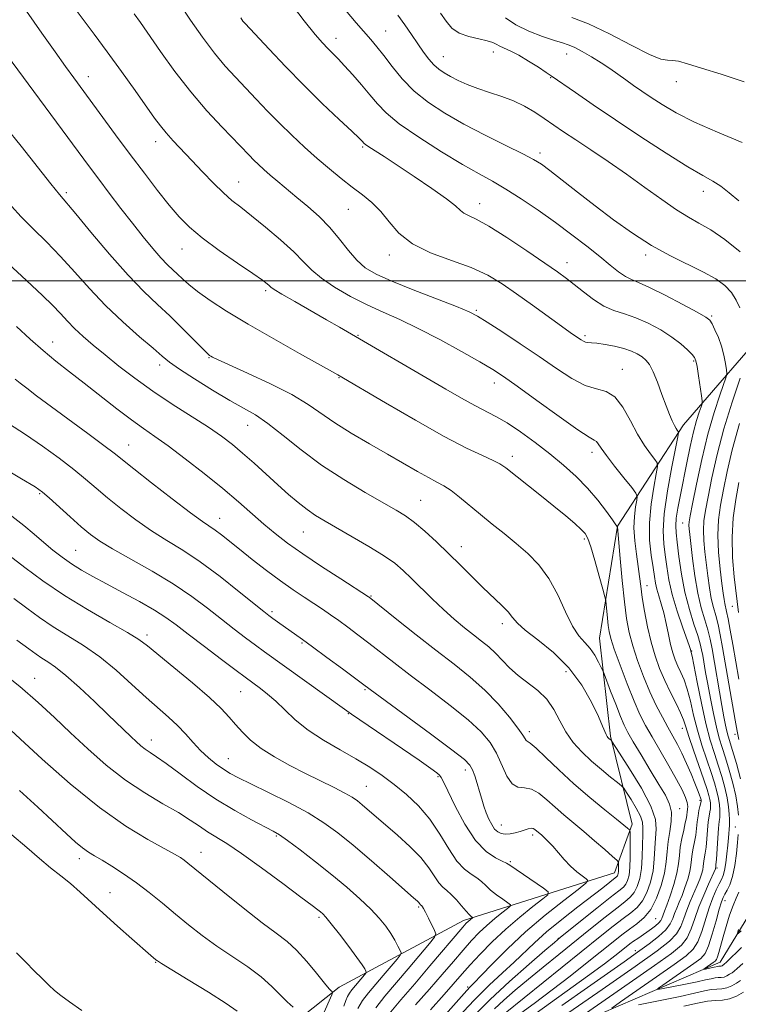
# Model space of a CAD drawing. Extents: x 2119800 to 2122700, y 329800 to 332700.
# Drawn here: x 2120060 to 2120233, y 330826 to 331063 of the extents above; entities that cross this region are included whole.
import ezdxf

# ---------------------------------------------------------------- set-up
doc = ezdxf.new("R2010")
doc.units = 0
doc.header["$MEASUREMENT"] = 0
for name, color, linetype, lineweight in [('DTM HARD BREAKLINE', 7, 'Continuous', 0), ('DTM SPOT ELEVATION', 2, 'Continuous', 13), ('GRID LINE', 7, 'Continuous', 0), ('INDEX CONTOUR', 41, 'Continuous', 13), ('INTERMEDIATE CONTOUR', 44, 'Continuous', 0)]:
    doc.layers.add(name, color=color, linetype=linetype, lineweight=lineweight)

msp = doc.modelspace()

# ---------------------------------------------------------------- linework, layer by layer
at = {"layer": 'DTM HARD BREAKLINE'}
for points in [[(2120350.6, 331136.05, 974.47), (2120322.47, 331089.83, 984.39), (2120297.08, 331035.65, 992.21), (2120271.09, 331011.87, 997.23), (2120242.44, 330990.97, 1002.05), (2120220.18, 330965.27, 1009.54), (2120204.29, 330940.84, 1015.98), (2120199.95, 330913.93, 1019.06), (2120202.57, 330890.29, 1021.81), (2120207.82, 330869.08, 1025.62), (2120203.56, 330857.36, 1028.7), (2120167.18, 330845.87, 1036.48), (2120137.2, 330829.84, 1043.56), (2120118.39, 330814.88, 1049.19), (2120114.32, 330801.38, 1050.61), (2120116.65, 330776.74, 1052.96), (2120111.66, 330752.64, 1057.33), (2120093.72, 330727.53, 1062.52), (2120065.67, 330696.23, 1069.2), (2120027.71, 330657.23, 1075.8), (2120007.9, 330616.5, 1083.33)], [(2120000, 330574.293, 1073.889), (2120019.57, 330591.5, 1069.28), (2120048.46, 330624.78, 1059.93), (2120077.2, 330654.53, 1051.18), (2120102.28, 330674.56, 1046.72), (2120126.21, 330697.66, 1041.62), (2120137.92, 330718.72, 1037.45), (2120145.85, 330740.42, 1033.11), (2120145.73, 330769.78, 1028.17), (2120155.2, 330798.26, 1021.33), (2120175.76, 330812.89, 1014.52), (2120229.04, 330835.86, 1005.29), (2120237.96, 330850.44, 1002.42), (2120242.48, 330875.32, 999.54), (2120241.93, 330906.72, 995.08), (2120246.32, 330934.89, 990.63), (2120264.43, 330957.97, 985.77), (2120280.26, 330967.98, 981.07), (2120312.36, 330973.56, 977.02), (2120314.15, 330980.32, 976.21), (2120316.67, 330999.46, 975.64), (2120336.95, 331026.5, 972.49), (2120358.65, 331050.71, 967.5), (2120356.38, 331070.28, 968.44)]]:
    msp.add_polyline3d(points, dxfattribs=at)
at = {"layer": 'DTM SPOT ELEVATION'}
for p in [(2120148.41, 331060.15, 1003.09), (2120136.42, 331058.39, 1005.39), (2120174.38, 331055.13, 1000.59), (2120192, 331054.65, 998.69), (2120162.32, 331054.01, 1001.19), (2120076.76, 331049.15, 1015.39), (2120188.2, 331048.93, 1000.09), (2120218.44, 331047.96, 996.59), (2120092.96, 331033.53, 1014.59), (2120142.89, 331032.21, 1008.19), (2120185.58, 331030.75, 1003.59), (2120113, 331023.8, 1013.19), (2120224.94, 331021.51, 1000.59), (2120071.46, 331021.19, 1019.69), (2120139.45, 331017.16, 1010.89), (2120171.04, 331018.56, 1007.39), (2120099.37, 331007.68, 1016.79), (2120149.32, 331006.16, 1010.49), (2120211.05, 331006.19, 1004.39), (2120192.11, 331004.32, 1007.39), (2120119.51, 330997.64, 1016.29), (2120170.26, 330992.89, 1011.79), (2120226.99, 330991.51, 1005.79), (2120141.77, 330986.82, 1015.89), (2120196.45, 330986.79, 1009.69), (2120068.2, 330985.26, 1025.29), (2120105.86, 330981.47, 1020.09), (2120093.97, 330979.68, 1022.49), (2120222.61, 330980.66, 1008.19), (2120137.18, 330976.64, 1018.09), (2120205.46, 330978.64, 1011.29), (2120174.59, 330975.37, 1014.59), (2120115.2, 330965.2, 1022.79), (2120086.52, 330960.4, 1027.19), (2120178.96, 330957.72, 1017.49), (2120198.11, 330958.64, 1014.49), (2120065.02, 330948.72, 1032.19), (2120156.84, 330947.09, 1021.09), (2120108.44, 330942.79, 1027.29), (2120219.94, 330941.63, 1006.89), (2120128.59, 330939.51, 1024.89), (2120196.28, 330937.78, 1018.29), (2120073.72, 330935.02, 1033.09), (2120166.64, 330935.97, 1021.39), (2120211.36, 330926.52, 1013.29), (2120144.86, 330924.05, 1025.89), (2120121.01, 330920.25, 1029.69), (2120231.91, 330921.54, 1000.89), (2120176.56, 330917.37, 1022.49), (2120090.93, 330914.66, 1035.59), (2120128.25, 330912.72, 1030.19), (2120222.18, 330910.85, 1009.89), (2120191.83, 330905.81, 1022.89), (2120063.83, 330904.22, 1041.29), (2120113.45, 330901.03, 1034.89), (2120143.41, 330901.46, 1030.19), (2120139.42, 330895.72, 1032.09), (2120183, 330891.4, 1025.59), (2120219.86, 330892.21, 1014.69), (2120091.95, 330889.41, 1039.39), (2120232.55, 330890.75, 1004.49), (2120110.53, 330884.89, 1037.19), (2120167.62, 330882.14, 1030.49), (2120161.04, 330880.55, 1032.19), (2120143.76, 330878.18, 1035.09), (2120224.15, 330874.85, 1016.29), (2120219.26, 330872.82, 1019.39), (2120176.25, 330868.92, 1029.29), (2120232.64, 330868.4, 1008.89), (2120122.06, 330866.23, 1040.19), (2120183.8, 330866.46, 1030.39), (2120074.59, 330860.8, 1046.49), (2120103.96, 330862.35, 1043.29), (2120178.45, 330860.06, 1031.79), (2120228.24, 330858.5, 1011.79), (2120082, 330852.6, 1047.09), (2120230.2, 330850.69, 1007.29), (2120156.4, 330849.18, 1038.19), (2120132.36, 330846.64, 1042.29), (2120213.51, 330846.36, 1019.09), (2120189.98, 330841.56, 1026.09), (2120208.55, 330838.66, 1016.59), (2120093, 330835.81, 1048.09), (2120168.18, 330829.9, 1030.29)]:
    msp.add_point(p, dxfattribs=at)
at = {"layer": 'GRID LINE', "flags": 128}
msp.add_lwpolyline([(2122500, 331000), (2120000, 331000)], dxfattribs=at)
at = {"layer": 'INDEX CONTOUR', "flags": 128}
for points, elevation in [([(2120202.895, 330824.799), (2120204.959, 330826.287), (2120213.637, 330832.293), (2120217.932, 330835.282), (2120220.815, 330837.364), (2120222.535, 330838.96), (2120223.637, 330840.751), (2120224.585, 330843.22), (2120226.371, 330848.937), (2120227.243, 330851.344), (2120228.058, 330853.262), (2120228.757, 330854.705), (2120229.3, 330855.749), (2120229.717, 330856.713), (2120230.06, 330857.974), (2120230.369, 330859.79), (2120230.639, 330861.93), (2120230.858, 330864.045), (2120231.016, 330865.838), (2120231.263, 330868.88), (2120231.295, 330869.432), (2120231.287, 330870.227), (2120231.219, 330871.525), (2120231.039, 330873.302), (2120230.689, 330875.466), (2120230.126, 330877.923), (2120229.391, 330880.571), (2120228.54, 330883.311), (2120227.62, 330886.125), (2120226.638, 330889.327), (2120225.589, 330893.317), (2120224.495, 330898.245), (2120223.482, 330903.273), (2120222.254, 330909.581), (2120222.065, 330910.465), (2120221.855, 330911.138), (2120221.614, 330911.862), (2120219.938, 330916.602), (2120218.651, 330920.433), (2120217.475, 330924.407), (2120216.661, 330927.981), (2120216.135, 330931.13), (2120215.747, 330933.951), (2120215.403, 330936.638), (2120215.258, 330939.734), (2120215.526, 330943.875), (2120216.323, 330949.357), (2120217.373, 330955.135), (2120218.819, 330962.437), (2120218.972, 330963.444), (2120218.892, 330963.713), (2120218.689, 330963.976), (2120218.384, 330964.433), (2120217.979, 330965.154), (2120217.468, 330966.219), (2120216.818, 330967.749), (2120215.995, 330969.879), (2120214.989, 330972.621), (2120213.903, 330975.535), (2120212.868, 330978.061), (2120211.97, 330979.786), (2120211.121, 330980.878), (2120210.19, 330981.651), (2120209.054, 330982.363), (2120207.616, 330983.045), (2120205.788, 330983.672), (2120203.564, 330984.219), (2120201.268, 330984.651), (2120199.308, 330984.934), (2120197.98, 330985.058), (2120197.152, 330985.107), (2120196.582, 330985.193), (2120196.062, 330985.406), (2120195.516, 330985.737), (2120194.123, 330986.685), (2120192.865, 330987.559), (2120190.759, 330989.062), (2120183.8, 330994.107), (2120179.96, 330996.864), (2120176.475, 330999.264), (2120173.008, 331001.328), (2120169.035, 331003.165), (2120164.257, 331004.907), (2120159.257, 331006.746), (2120154.845, 331008.888), (2120151.606, 331011.45), (2120149.237, 331014.176), (2120147.212, 331016.717), (2120145.093, 331018.83), (2120142.794, 331020.677), (2120140.315, 331022.527), (2120137.66, 331024.6), (2120134.85, 331026.918), (2120131.907, 331029.455), (2120128.866, 331032.179), (2120125.8, 331035.032), (2120122.795, 331037.954), (2120119.922, 331040.879), (2120117.202, 331043.732), (2120112.215, 331048.995), (2120109.783, 331051.681), (2120107.173, 331054.851), (2120104.298, 331058.701), (2120101.42, 331062.796), (2120098.886, 331066.546)], 1010), ([(2120233.482, 331019.278), (2120231.215, 331021.196), (2120229.173, 331022.781), (2120227.226, 331024.006), (2120224.798, 331025.358), (2120221.204, 331027.456), (2120216.025, 331030.709), (2120209.912, 331034.692), (2120203.781, 331038.77), (2120198.427, 331042.392), (2120194.151, 331045.324), (2120188.304, 331049.373), (2120187.101, 331050.178), (2120185.207, 331051.428), (2120182.867, 331052.917), (2120180.528, 331054.3), (2120178.563, 331055.31), (2120175.892, 331056.519), (2120175.074, 331056.973), (2120174.214, 331057.4), (2120172.892, 331057.81), (2120170.84, 331058.237), (2120168.417, 331058.8), (2120166.136, 331059.642), (2120164.376, 331060.875), (2120162.98, 331062.494), (2120161.658, 331064.467)], 1000), ([(2120180.123, 330822.898), (2120184.224, 330825.934), (2120188.547, 330829.154), (2120192.906, 330832.519), (2120197.006, 330835.77), (2120203.235, 330840.778), (2120205.349, 330842.44), (2120207.172, 330843.801), (2120208.95, 330845.091), (2120210.676, 330846.587), (2120212.279, 330848.58), (2120213.689, 330851.243), (2120214.828, 330854.291), (2120215.619, 330857.328), (2120216.035, 330860.047), (2120216.248, 330862.521), (2120216.478, 330864.922), (2120216.867, 330867.362), (2120217.227, 330869.758), (2120217.288, 330871.97), (2120216.828, 330873.955), (2120215.803, 330876.05), (2120214.221, 330878.688), (2120212.151, 330882.108), (2120209.96, 330885.775), (2120208.077, 330888.958), (2120206.802, 330891.177), (2120205.899, 330892.95), (2120205, 330895.046), (2120203.847, 330897.965), (2120202.625, 330901.15), (2120201.06, 330905.273), (2120200.732, 330906.073), (2120200.364, 330906.864), (2120199.731, 330908.16), (2120198.827, 330909.79), (2120197.702, 330911.412), (2120196.404, 330912.832), (2120194.96, 330914.451), (2120193.395, 330916.817), (2120191.715, 330920.269), (2120189.859, 330924.317), (2120187.746, 330928.256), (2120185.324, 330931.545), (2120182.657, 330934.281), (2120179.834, 330936.72), (2120176.945, 330939.075), (2120174.063, 330941.389), (2120171.265, 330943.663), (2120166.23, 330947.861), (2120164.166, 330949.465), (2120162.444, 330950.594), (2120160.764, 330951.514), (2120158.75, 330952.577), (2120156.098, 330954.066), (2120148.895, 330958.225), (2120144.535, 330960.723), (2120140.129, 330963.302), (2120136.169, 330965.777), (2120129.759, 330970.22), (2120125.838, 330972.571), (2120120.664, 330975.197), (2120115.155, 330977.759), (2120107.893, 330981.023), (2120106.697, 330981.586), (2120106.28, 330981.808), (2120105.991, 330982.008), (2120105.416, 330982.536), (2120104.207, 330983.751), (2120102.132, 330985.876), (2120099.422, 330988.608), (2120096.433, 330991.507), (2120093.403, 330994.304), (2120090.138, 330997.391), (2120086.334, 331001.328), (2120081.876, 331006.387), (2120077.41, 331011.692), (2120073.767, 331016.082), (2120069.799, 331020.789), (2120067.712, 331023.361), (2120060.593, 331032.391), (2120056.84, 331037.085)], 1020), ([(2120157.124, 330816.82), (2120167.969, 330829.024), (2120168.781, 330829.882), (2120169.771, 330830.89), (2120171.431, 330832.607), (2120174.135, 330835.426), (2120177.775, 330839.083), (2120182.129, 330843.145), (2120186.877, 330847.182), (2120191.353, 330850.747), (2120194.801, 330853.397), (2120196.659, 330854.854), (2120197.16, 330855.516), (2120196.734, 330855.949), (2120195.764, 330856.627), (2120194.456, 330857.635), (2120192.971, 330858.964), (2120191.456, 330860.567), (2120188.7, 330863.768), (2120187.605, 330864.947), (2120186.714, 330865.809), (2120186.011, 330866.433), (2120184.346, 330867.849), (2120183.959, 330868.069), (2120183.454, 330868.137), (2120182.771, 330867.999), (2120180.85, 330867.37), (2120179.639, 330867.045), (2120178.382, 330866.807), (2120177.215, 330866.715), (2120176.24, 330866.831), (2120175.419, 330867.215), (2120174.678, 330867.925), (2120173.961, 330868.995), (2120173.277, 330870.342), (2120172.653, 330871.859), (2120172.099, 330873.461), (2120171.58, 330875.154), (2120171.043, 330876.967), (2120170.458, 330878.886), (2120169.865, 330880.715), (2120169.324, 330882.217), (2120168.735, 330883.327), (2120167.371, 330884.662), (2120164.343, 330887.018), (2120159.198, 330890.851), (2120143.19, 330902.653), (2120138.034, 330906.495), (2120134.273, 330909.281), (2120130.818, 330911.82), (2120128.357, 330913.6), (2120122.386, 330917.805), (2120121.194, 330918.659), (2120120.275, 330919.336), (2120119.06, 330920.288), (2120113.13, 330925.088), (2120108.502, 330928.735), (2120103.756, 330932.256), (2120099.519, 330935.079), (2120095.694, 330937.436), (2120092.003, 330939.759), (2120088.258, 330942.366), (2120084.634, 330945.104), (2120081.392, 330947.707), (2120078.671, 330949.999), (2120076.119, 330952.174), (2120073.256, 330954.517), (2120069.741, 330957.223), (2120065.754, 330960.126), (2120061.612, 330962.971), (2120057.51, 330965.63)], 1030), ([(2120233.42, 330920.108), (2120232.42, 330928.662), (2120232.01, 330933.336), (2120231.866, 330938.243), (2120232.154, 330942.905), (2120232.767, 330947.273), (2120233.533, 330951.41)], 1000), ([(2120141.724, 330824.73), (2120142.837, 330826.614), (2120144.24, 330828.436), (2120147.849, 330832.653), (2120151.147, 330836.56), (2120151.926, 330837.533), (2120152.117, 330838.085), (2120151.884, 330838.694), (2120151.366, 330839.726), (2120150.607, 330841.135), (2120149.629, 330842.767), (2120148.424, 330844.512), (2120146.877, 330846.422), (2120144.844, 330848.595), (2120142.22, 330851.097), (2120139.054, 330853.889), (2120135.433, 330856.903), (2120131.521, 330860.018), (2120127.792, 330862.892), (2120124.798, 330865.131), (2120122.852, 330866.502), (2120121.307, 330867.423), (2120116.115, 330870.113), (2120112.044, 330872.358), (2120107.529, 330875.103), (2120103.016, 330878.185), (2120098.897, 330881.203), (2120095.546, 330883.695), (2120093.215, 330885.337), (2120091.654, 330886.364), (2120090.488, 330887.148), (2120089.396, 330888.001), (2120088.275, 330888.991), (2120087.076, 330890.121), (2120081.486, 330895.524), (2120078.229, 330898.645), (2120074.644, 330902.003), (2120071.36, 330904.927), (2120068.858, 330906.921), (2120067.021, 330908.186), (2120065.579, 330909.096), (2120064.216, 330910.027), (2120062.408, 330911.355), (2120059.583, 330913.457)], 1040), ([(2120233.951, 330831.45), (2120232.946, 330830.784), (2120231.793, 330830.124), (2120230.599, 330829.637), (2120229.433, 330829.428), (2120228.225, 330829.366), (2120226.871, 330829.259), (2120225.21, 330828.944), (2120222.85, 330828.391), (2120219.341, 330827.599), (2120214.522, 330826.602), (2120209.373, 330825.587)], 1010)]:
    msp.add_lwpolyline(points, dxfattribs=dict(at, elevation=elevation))
at = {"layer": 'INTERMEDIATE CONTOUR', "flags": 128}
for points, elevation in [([(2120233.937, 330880.038), (2120232.919, 330883.686), (2120231.997, 330886.828), (2120230.948, 330890.302), (2120230.635, 330891.492), (2120230.312, 330892.973), (2120229.927, 330894.983), (2120229.44, 330897.702), (2120227.091, 330911.302), (2120226.624, 330913.641), (2120226.059, 330915.873), (2120225.315, 330918.34), (2120224.472, 330921.242), (2120223.644, 330924.748), (2120222.935, 330928.877), (2120222.367, 330933.059), (2120221.678, 330938.9), (2120221.535, 330940.267), (2120221.492, 330941.103), (2120221.546, 330941.892), (2120221.795, 330943.345), (2120222.361, 330946.234), (2120223.327, 330951.023), (2120224.603, 330956.967), (2120226.057, 330963.014), (2120227.549, 330968.261), (2120228.899, 330972.396), (2120230.462, 330976.818), (2120230.621, 330977.678), (2120230.531, 330978.57), (2120230.299, 330980.061), (2120229.914, 330982.039), (2120229.34, 330984.221), (2120228.572, 330986.342), (2120227.75, 330988.197), (2120227.046, 330989.6), (2120226.492, 330990.48), (2120225.541, 330991.239), (2120223.504, 330992.399), (2120219.987, 330994.291), (2120215.777, 330996.494), (2120211.961, 330998.394), (2120209.343, 330999.562), (2120207.612, 331000.283), (2120206.182, 331001.023), (2120204.543, 331002.166), (2120202.511, 331003.777), (2120199.979, 331005.838), (2120196.882, 331008.315), (2120193.301, 331011.09), (2120189.355, 331014.026), (2120185.196, 331016.975), (2120181.1, 331019.736), (2120177.373, 331022.095), (2120174.155, 331023.964), (2120170.913, 331025.757), (2120166.945, 331028.013), (2120161.847, 331031.083), (2120156.405, 331034.549), (2120151.703, 331037.806), (2120148.52, 331040.414), (2120146.414, 331042.6), (2120144.64, 331044.758), (2120142.624, 331047.163), (2120140.49, 331049.61), (2120138.528, 331051.773), (2120136.951, 331053.423), (2120134.464, 331055.902), (2120133.156, 331057.279), (2120131.391, 331059.336), (2120128.793, 331062.61), (2120125.182, 331067.371)], 1006), ([(2120190.861, 330825.422), (2120197.026, 330829.755), (2120205.917, 330835.972), (2120209.112, 330838.23), (2120211.885, 330840.249), (2120214.193, 330842.067), (2120215.908, 330843.674), (2120216.971, 330845.074), (2120217.591, 330846.345), (2120218.042, 330847.581), (2120218.553, 330848.871), (2120219.154, 330850.301), (2120219.827, 330851.951), (2120220.538, 330853.852), (2120221.194, 330855.836), (2120221.692, 330857.681), (2120221.96, 330859.233), (2120222.244, 330861.921), (2120222.497, 330863.352), (2120222.814, 330864.882), (2120223.111, 330866.474), (2120223.328, 330868.087), (2120223.498, 330869.653), (2120223.678, 330871.1), (2120223.904, 330872.356), (2120224.14, 330873.373), (2120224.432, 330874.54), (2120224.462, 330874.759), (2120224.451, 330874.878), (2120224.42, 330875.006), (2120224.35, 330875.231), (2120223.969, 330876.314), (2120223.562, 330877.391), (2120222.923, 330879.005), (2120222.017, 330881.209), (2120220.936, 330883.721), (2120219.804, 330886.179), (2120218.712, 330888.325), (2120217.612, 330890.318), (2120216.423, 330892.424), (2120215.085, 330894.869), (2120213.625, 330897.718), (2120212.093, 330901.001), (2120210.552, 330904.682), (2120209.121, 330908.489), (2120207.934, 330912.088), (2120207.078, 330915.305), (2120206.46, 330918.619), (2120205.939, 330922.666), (2120205.414, 330927.779), (2120204.925, 330933.065), (2120204.255, 330940.69), (2120204.204, 330940.78), (2120203.898, 330941.229), (2120203.088, 330942.378), (2120201.593, 330944.446), (2120199.518, 330947.145), (2120197.037, 330950.066), (2120194.292, 330952.88), (2120191.288, 330955.596), (2120187.997, 330958.308), (2120184.448, 330961.048), (2120180.901, 330963.618), (2120177.678, 330965.761), (2120174.976, 330967.326), (2120169.865, 330969.935), (2120166.699, 330971.682), (2120162.894, 330973.879), (2120137.255, 330988.827), (2120134.189, 330990.593), (2120126.532, 330994.961), (2120123.372, 330996.791), (2120121.556, 330997.901), (2120120.746, 330998.472), (2120120.371, 330998.818), (2120119.867, 330999.253), (2120118.719, 331000.106), (2120116.424, 331001.709), (2120112.723, 331004.245), (2120108.338, 331007.302), (2120104.236, 331010.32), (2120101.123, 331012.912), (2120098.667, 331015.38), (2120096.275, 331018.198), (2120093.477, 331021.726), (2120090.29, 331025.873), (2120086.856, 331030.437), (2120083.344, 331035.173), (2120073.274, 331048.906), (2120071.292, 331051.634), (2120068.746, 331055.176), (2120065.599, 331059.612), (2120061.907, 331064.908)], 1016), ([(2120184.509, 330818.156), (2120200.557, 330829.264), (2120208.497, 330834.791), (2120213.809, 330838.559), (2120216.842, 330840.941), (2120218.485, 330842.699), (2120219.515, 330844.469), (2120220.27, 330846.364), (2120220.977, 330848.37), (2120221.801, 330850.45), (2120223.474, 330854.313), (2120224.093, 330855.838), (2120224.53, 330857.074), (2120224.803, 330858.07), (2120224.943, 330858.885), (2120225.092, 330860.296), (2120225.408, 330862.112), (2120225.603, 330863.566), (2120225.789, 330865.526), (2120225.968, 330867.68), (2120226.153, 330869.62), (2120226.347, 330871.041), (2120226.525, 330872.04), (2120226.649, 330872.814), (2120226.694, 330873.535), (2120226.654, 330874.273), (2120226.53, 330875.074), (2120226.301, 330876.038), (2120225.861, 330877.485), (2120225.082, 330879.795), (2120222.604, 330886.892), (2120221.475, 330890.212), (2120220.741, 330892.512), (2120220.187, 330894.194), (2120219.485, 330895.905), (2120218.402, 330898.145), (2120217.062, 330900.822), (2120215.681, 330903.694), (2120214.435, 330906.591), (2120213.34, 330909.616), (2120212.373, 330912.942), (2120211.521, 330916.642), (2120210.804, 330920.383), (2120210.256, 330923.736), (2120209.883, 330926.414), (2120209.593, 330928.743), (2120209.272, 330931.197), (2120208.85, 330934.115), (2120208.451, 330937.308), (2120208.244, 330940.45), (2120208.344, 330943.247), (2120208.631, 330945.522), (2120208.929, 330947.128), (2120209.048, 330948.056), (2120208.728, 330948.846), (2120207.695, 330950.176), (2120205.825, 330952.487), (2120203.586, 330955.294), (2120201.598, 330957.873), (2120200.326, 330959.661), (2120199.625, 330960.72), (2120199.196, 330961.271), (2120198.672, 330961.607), (2120197.412, 330962.322), (2120194.703, 330964.084), (2120190.181, 330967.273), (2120184.856, 330971.125), (2120180.084, 330974.593), (2120176.795, 330976.93), (2120174.213, 330978.617), (2120171.139, 330980.435), (2120166.719, 330982.947), (2120161.476, 330985.825), (2120156.284, 330988.521), (2120151.799, 330990.638), (2120147.83, 330992.395), (2120143.972, 330994.164), (2120139.965, 330996.215), (2120136.126, 330998.429), (2120132.916, 331000.587), (2120130.599, 331002.556), (2120128.64, 331004.567), (2120126.307, 331006.94), (2120123.105, 331009.855), (2120119.481, 331012.933), (2120116.117, 331015.658), (2120113.508, 331017.684), (2120111.389, 331019.353), (2120109.307, 331021.181), (2120106.917, 331023.541), (2120104.322, 331026.254), (2120101.735, 331029), (2120097.248, 331033.721), (2120095.521, 331035.616), (2120094.146, 331037.28), (2120092.738, 331039.187), (2120088.067, 331045.803), (2120084.763, 331050.437), (2120081.342, 331055.158), (2120078.18, 331059.423), (2120073.099, 331066.147)], 1014), ([(2120194.734, 330822.222), (2120207.098, 330830.779), (2120213.215, 330835.036), (2120217.312, 330837.962), (2120219.688, 330839.951), (2120221.061, 330841.724), (2120222.059, 330843.863), (2120222.949, 330846.383), (2120223.91, 330849.16), (2120225.049, 330852.029), (2120226.199, 330854.658), (2120227.863, 330858.312), (2120227.913, 330858.459), (2120227.958, 330858.807), (2120228.002, 330859.34), (2120228.096, 330860.659), (2120228.438, 330865.705), (2120228.629, 330868.141), (2120228.79, 330869.727), (2120228.908, 330870.707), (2120228.968, 330871.52), (2120228.957, 330872.53), (2120228.847, 330873.788), (2120228.609, 330875.27), (2120228.214, 330876.98), (2120227.626, 330879.028), (2120226.811, 330881.553), (2120225.766, 330884.633), (2120224.621, 330888.11), (2120223.532, 330891.764), (2120222.618, 330895.379), (2120221.834, 330898.734), (2120221.092, 330901.61), (2120220.328, 330903.863), (2120219.563, 330905.644), (2120218.843, 330907.176), (2120218.201, 330908.679), (2120217.62, 330910.339), (2120217.072, 330912.337), (2120216.532, 330914.772), (2120215.981, 330917.421), (2120215.404, 330919.977), (2120214.801, 330922.195), (2120214.228, 330924.079), (2120213.758, 330925.691), (2120213.429, 330927.148), (2120213.159, 330928.764), (2120212.833, 330930.908), (2120212.395, 330933.856), (2120212.025, 330937.517), (2120211.961, 330941.708), (2120212.357, 330946.167), (2120213.005, 330950.311), (2120213.616, 330953.479), (2120213.933, 330955.247), (2120213.85, 330956.144), (2120213.294, 330956.944), (2120212.233, 330958.287), (2120210.791, 330960.306), (2120209.131, 330963.007), (2120207.386, 330966.275), (2120205.561, 330969.514), (2120203.63, 330972.005), (2120201.549, 330973.288), (2120199.212, 330973.932), (2120196.495, 330974.763), (2120193.297, 330976.427), (2120189.597, 330978.841), (2120185.402, 330981.741), (2120180.823, 330984.839), (2120176.424, 330987.746), (2120172.881, 330990.048), (2120170.548, 330991.502), (2120168.502, 330992.542), (2120165.499, 330993.774), (2120155.071, 330997.826), (2120149.866, 330999.921), (2120146.109, 331001.606), (2120143.512, 331003.145), (2120141.466, 331004.944), (2120139.447, 331007.295), (2120137.296, 331010.018), (2120134.942, 331012.815), (2120132.354, 331015.444), (2120129.662, 331017.859), (2120127.034, 331020.068), (2120122.467, 331023.872), (2120120.619, 331025.441), (2120119.086, 331026.787), (2120117.796, 331027.973), (2120116.654, 331029.081), (2120115.522, 331030.232), (2120108.991, 331037.008), (2120105.352, 331040.939), (2120101.449, 331045.495), (2120097.64, 331050.416), (2120094.2, 331055.191), (2120089.35, 331062.174), (2120087.855, 331064.285)], 1012), ([(2120233.715, 330993.439), (2120232.901, 330995.313), (2120231.763, 330997.152), (2120230.154, 330998.836), (2120227.946, 331000.442), (2120225.015, 331002.094), (2120217.031, 331006.018), (2120212.47, 331008.508), (2120207.869, 331011.446), (2120203.321, 331014.691), (2120198.882, 331018.052), (2120194.653, 331021.325), (2120187.964, 331026.531), (2120185.928, 331028.049), (2120184.067, 331029.216), (2120181.434, 331030.597), (2120177.371, 331032.608), (2120172.385, 331035.091), (2120167.27, 331037.743), (2120162.679, 331040.339), (2120158.704, 331042.941), (2120155.296, 331045.691), (2120152.406, 331048.654), (2120149.984, 331051.601), (2120147.981, 331054.229), (2120146.32, 331056.335), (2120144.804, 331058.133), (2120141.297, 331062.109), (2120138.774, 331065.159)], 1004), ([(2120233.413, 330871.24), (2120233.198, 330873.335), (2120232.753, 330875.902), (2120232.034, 330878.936), (2120231.155, 330882.123), (2120230.268, 330885.069), (2120229.49, 330887.528), (2120228.789, 330889.834), (2120228.099, 330892.474), (2120227.375, 330895.765), (2120226.66, 330899.374), (2120226.02, 330902.806), (2120225.506, 330905.662), (2120224.805, 330909.7), (2120224.55, 330911.115), (2120224.208, 330912.569), (2120223.62, 330914.515), (2120222.694, 330917.303), (2120221.59, 330920.845), (2120220.53, 330924.948), (2120219.696, 330929.356), (2120219.087, 330933.562), (2120218.662, 330936.994), (2120218.388, 330939.3), (2120218.298, 330940.988), (2120218.435, 330942.779), (2120218.824, 330945.256), (2120219.417, 330948.412), (2120220.957, 330956.109), (2120221.791, 330960.088), (2120222.603, 330963.619), (2120223.346, 330966.373), (2120223.968, 330968.345), (2120224.415, 330969.613), (2120224.645, 330970.34), (2120224.668, 330971.034), (2120224.501, 330972.292), (2120223.788, 330977.08), (2120223.435, 330979.332), (2120223.17, 330980.697), (2120222.839, 330981.489), (2120222.232, 330982.232), (2120221.168, 330983.341), (2120219.575, 330984.789), (2120217.406, 330986.442), (2120214.678, 330988.155), (2120211.653, 330989.758), (2120208.657, 330991.07), (2120205.938, 330992.001), (2120203.424, 330992.821), (2120200.968, 330993.892), (2120198.473, 330995.457), (2120196.052, 330997.293), (2120193.872, 330999.066), (2120191.962, 331000.571), (2120189.807, 331002.146), (2120186.753, 331004.269), (2120182.428, 331007.209), (2120177.586, 331010.419), (2120173.262, 331013.143), (2120170.252, 331014.83), (2120168.386, 331015.731), (2120167.255, 331016.3), (2120166.409, 331016.957), (2120165.236, 331018.008), (2120163.08, 331019.725), (2120159.548, 331022.242), (2120155.288, 331025.133), (2120151.209, 331027.832), (2120148.043, 331029.888), (2120144.39, 331032.238), (2120143.596, 331032.786), (2120143.223, 331033.094), (2120142.783, 331033.585), (2120142.011, 331034.34), (2120140.247, 331036.002), (2120137.178, 331038.87), (2120133.151, 331042.69), (2120128.674, 331047.071), (2120124.245, 331051.597), (2120120.307, 331055.748), (2120114.552, 331061.933), (2120114.034, 331062.551), (2120113.489, 331063.299)], 1008), ([(2120233.829, 331006.979), (2120230.176, 331009.925), (2120226.73, 331012.238), (2120223.911, 331013.902), (2120221.358, 331015.341), (2120218.513, 331017.088), (2120214.96, 331019.535), (2120210.84, 331022.497), (2120206.432, 331025.649), (2120202.017, 331028.7), (2120197.861, 331031.496), (2120194.231, 331033.916), (2120191.299, 331035.891), (2120186.628, 331039.061), (2120184.338, 331040.565), (2120181.898, 331042.012), (2120179.253, 331043.309), (2120176.387, 331044.399), (2120173.449, 331045.353), (2120170.631, 331046.282), (2120168.09, 331047.262), (2120165.877, 331048.255), (2120164.013, 331049.194), (2120162.492, 331050.045), (2120161.207, 331050.927), (2120160.023, 331051.993), (2120158.822, 331053.366), (2120157.55, 331055.056), (2120156.169, 331057.046), (2120154.654, 331059.289), (2120153.026, 331061.645), (2120151.32, 331063.949)], 1002), ([(2120234.274, 331033.271), (2120228.394, 331035.766), (2120222.82, 331038.226), (2120218.401, 331040.455), (2120215.034, 331042.427), (2120212.379, 331044.16), (2120210.132, 331045.682), (2120208.132, 331047.065), (2120206.256, 331048.391), (2120204.387, 331049.732), (2120202.434, 331051.106), (2120200.314, 331052.519), (2120198.011, 331053.946), (2120195.753, 331055.245), (2120193.834, 331056.24), (2120192.4, 331056.838), (2120191.012, 331057.272), (2120189.082, 331057.851), (2120186.23, 331058.817), (2120182.901, 331060.129), (2120179.747, 331061.675), (2120177.271, 331063.326)], 998), ([(2120234.758, 331047.947), (2120229.248, 331049.728), (2120224.492, 331051.232), (2120221.138, 331052.264), (2120218.964, 331052.852), (2120217.533, 331053.077), (2120216.357, 331053.099), (2120214.75, 331053.388), (2120211.975, 331054.488), (2120207.594, 331056.719), (2120202.356, 331059.471), (2120197.309, 331061.909), (2120193.275, 331063.404)], 996), ([(2120184.695, 330823.59), (2120197.067, 330832.466), (2120201.131, 330835.451), (2120203.658, 330837.381), (2120206.359, 330839.54), (2120207.282, 330840.259), (2120208.17, 330840.907), (2120209.155, 330841.582), (2120211.349, 330843.063), (2120212.459, 330843.855), (2120213.455, 330844.626), (2120214.224, 330845.314), (2120214.692, 330845.877), (2120214.945, 330846.351), (2120215.631, 330848.122), (2120216.178, 330849.588), (2120216.982, 330851.866), (2120217.862, 330854.597), (2120218.581, 330857.291), (2120218.977, 330859.581), (2120219.18, 330861.586), (2120219.394, 330863.547), (2120219.767, 330865.625), (2120220.22, 330867.652), (2120220.619, 330869.382), (2120220.863, 330870.633), (2120221.171, 330872.727), (2120221.194, 330873.393), (2120221.047, 330874.285), (2120220.626, 330875.552), (2120219.818, 330877.359), (2120218.504, 330879.878), (2120216.651, 330883.156), (2120212.594, 330890.114), (2120211.036, 330892.879), (2120209.697, 330895.52), (2120208.282, 330898.723), (2120206.603, 330902.897), (2120204.894, 330907.379), (2120203.494, 330911.233), (2120202.65, 330913.797), (2120202.234, 330915.478), (2120202.025, 330916.956), (2120201.843, 330918.727), (2120201.544, 330922.033), (2120201.448, 330922.941), (2120201.242, 330923.888), (2120200.752, 330925.687), (2120199.873, 330928.837), (2120198.809, 330932.585), (2120197.834, 330935.87), (2120197.125, 330937.914), (2120196.454, 330939.103), (2120195.494, 330940.11), (2120193.968, 330941.496), (2120191.799, 330943.366), (2120188.962, 330945.713), (2120185.545, 330948.454), (2120177.335, 330954.919), (2120175.957, 330955.863), (2120174.322, 330956.711), (2120171.762, 330957.874), (2120167.919, 330959.693), (2120162.513, 330962.494), (2120155.576, 330966.376), (2120148.387, 330970.551), (2120136.861, 330977.351), (2120135.572, 330978.075), (2120127.644, 330982.478), (2120121.434, 330985.968), (2120115.253, 330989.536), (2120110.103, 330992.662), (2120106.091, 330995.271), (2120103.098, 330997.395), (2120100.975, 330999.087), (2120099.461, 331000.444), (2120098.263, 331001.584), (2120097.114, 331002.646), (2120095.838, 331003.865), (2120094.28, 331005.501), (2120092.325, 331007.751), (2120090.008, 331010.566), (2120087.403, 331013.839), (2120084.608, 331017.428), (2120081.822, 331021.061), (2120079.268, 331024.436), (2120077.039, 331027.421), (2120057.095, 331054.493)], 1018), ([(2120177.225, 330823.596), (2120200.091, 330842.002), (2120203.253, 330844.516), (2120205.626, 330846.343), (2120207.499, 330847.741), (2120209.013, 330849.043), (2120210.275, 330850.598), (2120211.36, 330852.669), (2120212.234, 330855.157), (2120212.836, 330857.875), (2120213.141, 330860.64), (2120213.277, 330863.304), (2120213.411, 330865.718), (2120213.592, 330867.862), (2120213.403, 330870.228), (2120212.311, 330873.426), (2120210.022, 330877.778), (2120207.205, 330882.432), (2120204.771, 330886.236), (2120202.87, 330889.147), (2120202.719, 330889.321), (2120202.173, 330889.771), (2120201.968, 330889.972), (2120201.76, 330890.255), (2120201.53, 330890.695), (2120200.681, 330892.734), (2120199.671, 330895.021), (2120198.018, 330898.471), (2120195.662, 330902.607), (2120192.575, 330906.781), (2120188.852, 330910.447), (2120185.095, 330913.473), (2120182.031, 330915.827), (2120180.15, 330917.543), (2120179.006, 330918.904), (2120177.914, 330920.256), (2120176.33, 330921.886), (2120171.852, 330926.12), (2120169.234, 330928.691), (2120166.462, 330931.456), (2120163.577, 330934.299), (2120160.644, 330937.091), (2120157.833, 330939.644), (2120155.34, 330941.753), (2120153.217, 330943.332), (2120150.943, 330944.756), (2120143.499, 330948.993), (2120138.325, 330952.088), (2120132.989, 330955.593), (2120128.056, 330959.269), (2120123.713, 330962.746), (2120120.048, 330965.625), (2120117.034, 330967.669), (2120114.176, 330969.317), (2120110.86, 330971.168), (2120106.722, 330973.63), (2120102.391, 330976.331), (2120098.749, 330978.705), (2120096.364, 330980.388), (2120094.573, 330981.841), (2120092.4, 330983.722), (2120089.133, 330986.525), (2120085.111, 330990.077), (2120080.935, 330994.035), (2120077.079, 330998.092), (2120073.512, 331002.083), (2120070.076, 331005.877), (2120066.676, 331009.364), (2120063.454, 331012.527), (2120060.615, 331015.363), (2120058.249, 331017.939)], 1022), ([(2120174.618, 330824.621), (2120176.913, 330826.732), (2120179.658, 330829.118), (2120182.821, 330831.772), (2120186.352, 330834.674), (2120190.126, 330837.737), (2120197.804, 330843.919), (2120201.264, 330846.679), (2120204.08, 330848.885), (2120206.048, 330850.391), (2120207.351, 330851.498), (2120208.27, 330852.618), (2120209.031, 330854.095), (2120209.641, 330856.022), (2120210.053, 330858.421), (2120210.247, 330861.236), (2120210.307, 330864.088), (2120210.344, 330866.515), (2120210.41, 330868.221), (2120210.319, 330869.554), (2120209.83, 330871.025), (2120208.805, 330872.973), (2120207.545, 330875.055), (2120206.456, 330876.757), (2120205.797, 330877.739), (2120205.234, 330878.35), (2120204.286, 330879.117), (2120202.607, 330880.44), (2120200.396, 330882.239), (2120197.989, 330884.31), (2120195.681, 330886.494), (2120193.596, 330888.805), (2120191.818, 330891.304), (2120190.361, 330894.002), (2120188.962, 330896.712), (2120187.288, 330899.199), (2120185.118, 330901.301), (2120180.31, 330904.914), (2120178.271, 330906.763), (2120174.874, 330910.309), (2120173.252, 330911.791), (2120171.527, 330913.184), (2120169.598, 330914.675), (2120167.391, 330916.421), (2120164.947, 330918.454), (2120162.332, 330920.776), (2120159.638, 330923.345), (2120154.68, 330928.281), (2120152.669, 330930.207), (2120150.588, 330931.94), (2120147.92, 330933.805), (2120144.351, 330936.014), (2120140.374, 330938.339), (2120133.806, 330942.081), (2120131.535, 330943.456), (2120129.496, 330944.861), (2120127.367, 330946.541), (2120125.038, 330948.542), (2120122.46, 330950.856), (2120116.714, 330956.065), (2120113.96, 330958.496), (2120111.471, 330960.572), (2120108.88, 330962.528), (2120105.702, 330964.697), (2120096.971, 330970.294), (2120092.282, 330973.419), (2120087.977, 330976.514), (2120084.149, 330979.459), (2120080.8, 330982.15), (2120077.927, 330984.514), (2120075.494, 330986.597), (2120073.458, 330988.479), (2120071.729, 330990.253), (2120070.051, 330992.069), (2120068.121, 330994.088), (2120065.744, 330996.407), (2120063.141, 330998.85), (2120060.645, 331001.171), (2120056.677, 331004.908)], 1024), ([(2120169.733, 330823.039), (2120173.598, 330826.898), (2120178.279, 330831.22), (2120183.004, 330835.393), (2120186.804, 330838.672), (2120189.061, 330840.602), (2120190.574, 330841.86), (2120199.286, 330848.852), (2120202.534, 330851.427), (2120204.596, 330853.041), (2120205.689, 330853.953), (2120206.266, 330854.635), (2120206.702, 330855.511), (2120207.049, 330856.801), (2120207.274, 330858.679), (2120207.366, 330861.18), (2120207.365, 330863.814), (2120207.329, 330865.952), (2120207.296, 330867.143), (2120207.227, 330867.633), (2120207.063, 330867.84), (2120206.695, 330868.16), (2120205.812, 330868.888), (2120204.054, 330870.295), (2120201.202, 330872.559), (2120197.61, 330875.486), (2120193.765, 330878.792), (2120190.124, 330882.165), (2120186.997, 330885.194), (2120184.655, 330887.44), (2120183.268, 330888.62), (2120182.298, 330889.255), (2120182.033, 330889.643), (2120181.472, 330890.539), (2120180.29, 330892.22), (2120178.253, 330894.841), (2120175.506, 330898.057), (2120172.286, 330901.399), (2120168.77, 330904.526), (2120164.897, 330907.618), (2120160.543, 330910.976), (2120155.739, 330914.743), (2120151.133, 330918.407), (2120144.455, 330923.742), (2120144.247, 330923.882), (2120137.61, 330928.154), (2120132.992, 330931.164), (2120128.465, 330934.199), (2120124.789, 330936.806), (2120121.789, 330939.114), (2120119.05, 330941.396), (2120112.978, 330946.711), (2120109.176, 330949.93), (2120104.718, 330953.533), (2120100.104, 330957.124), (2120095.982, 330960.215), (2120092.779, 330962.497), (2120090.056, 330964.383), (2120087.158, 330966.466), (2120083.609, 330969.172), (2120075.75, 330975.33), (2120072.209, 330978.076), (2120068.973, 330980.619), (2120065.883, 330983.181), (2120062.77, 330985.955), (2120059.436, 330989.007)], 1026), ([(2120233.529, 330889.527), (2120233.101, 330891.477), (2120232.62, 330894.126), (2120229.612, 330911.62), (2120229.038, 330914.729), (2120228.497, 330917.23), (2120227.94, 330919.337), (2120227.388, 330921.327), (2120226.88, 330923.493), (2120226.442, 330926.047), (2120226.059, 330928.891), (2120225.358, 330934.727), (2120225.091, 330937.45), (2120224.979, 330939.92), (2120225.09, 330942.161), (2120225.453, 330944.646), (2120226.085, 330947.959), (2120227.009, 330952.523), (2120228.264, 330958.109), (2120229.894, 330964.329), (2120231.866, 330970.719), (2120233.844, 330976.518)], 1004), ([(2120165.883, 330822.603), (2120169.748, 330826.74), (2120173.352, 330830.3), (2120176.577, 330833.291), (2120179.386, 330835.868), (2120184.271, 330840.537), (2120187.19, 330843.132), (2120190.851, 330846.126), (2120194.756, 330849.185), (2120200.703, 330853.781), (2120204.111, 330856.477), (2120204.262, 330856.654), (2120204.375, 330856.881), (2120204.465, 330857.215), (2120204.522, 330857.702), (2120204.547, 330858.35), (2120204.538, 330859.588), (2120204.477, 330859.941), (2120204.099, 330860.39), (2120203.079, 330861.315), (2120201.213, 330862.974), (2120198.772, 330865.118), (2120196.151, 330867.369), (2120191.367, 330871.33), (2120189.225, 330873.174), (2120187.216, 330874.998), (2120185.325, 330876.564), (2120183.54, 330877.561), (2120181.853, 330877.856), (2120180.288, 330878.019), (2120178.875, 330878.792), (2120177.616, 330880.7), (2120175.125, 330886.208), (2120173.588, 330888.784), (2120171.45, 330891.322), (2120168.314, 330894.209), (2120163.984, 330897.689), (2120159.054, 330901.441), (2120154.316, 330905.002), (2120150.388, 330908.011), (2120144.358, 330912.723), (2120141.745, 330914.722), (2120139.313, 330916.537), (2120137.101, 330918.144), (2120135.11, 330919.548), (2120133.188, 330920.858), (2120131.143, 330922.214), (2120128.808, 330923.743), (2120126.13, 330925.542), (2120123.082, 330927.698), (2120119.701, 330930.229), (2120116.288, 330932.878), (2120113.209, 330935.317), (2120108.842, 330938.795), (2120107.353, 330939.916), (2120104.299, 330942.009), (2120101.411, 330944.109), (2120097, 330947.454), (2120092.01, 330951.308), (2120087.713, 330954.668), (2120082.961, 330958.437), (2120080.469, 330960.342), (2120076.63, 330963.203), (2120064.314, 330972.311), (2120061.931, 330974.097), (2120060.334, 330975.323), (2120059.176, 330976.257)], 1028), ([(2120233.496, 330903.998), (2120232.063, 330912.343), (2120231.443, 330915.867), (2120230.935, 330918.587), (2120230.565, 330920.335), (2120230.115, 330922.237), (2120229.95, 330923.219), (2120229.751, 330924.722), (2120229.454, 330927.103), (2120229.039, 330930.554), (2120228.648, 330934.633), (2120228.466, 330938.737), (2120228.636, 330942.431), (2120229.111, 330945.947), (2120229.809, 330949.685), (2120230.69, 330954.02), (2120231.919, 330959.235), (2120233.709, 330965.588)], 1002), ([(2120159.191, 330824.335), (2120162.516, 330828.081), (2120166.869, 330833.032), (2120168.802, 330835.192), (2120171.218, 330837.798), (2120174.108, 330840.751), (2120177.346, 330843.807), (2120180.748, 330846.724), (2120183.886, 330849.235), (2120186.276, 330851.075), (2120187.517, 330852.111), (2120187.557, 330852.777), (2120186.432, 330853.643), (2120178.319, 330859.207), (2120177.5, 330859.714), (2120176.51, 330860.191), (2120174.855, 330861.001), (2120172.636, 330862.534), (2120170.098, 330865.188), (2120167.499, 330869.112), (2120165.146, 330873.459), (2120163.355, 330877.132), (2120162.327, 330879.32), (2120161.805, 330880.359), (2120161.417, 330880.873), (2120160.759, 330881.445), (2120159.299, 330882.514), (2120156.474, 330884.478), (2120140.213, 330895.6), (2120138.476, 330896.819), (2120119.181, 330910.638), (2120117.065, 330912.188), (2120114.657, 330913.984), (2120111.903, 330916.082), (2120108.848, 330918.464), (2120105.496, 330921.108), (2120101.695, 330923.964), (2120097.249, 330926.975), (2120092.133, 330930.049), (2120082.595, 330935.409), (2120079.517, 330937.278), (2120077.258, 330938.9), (2120075.07, 330940.747), (2120072.424, 330943.115), (2120067.356, 330947.727), (2120065.761, 330949.102), (2120063.949, 330950.351), (2120060.692, 330952.308), (2120055.236, 330955.518)], 1032), ([(2120155.629, 330825.564), (2120158.968, 330829.374), (2120162.024, 330832.903), (2120164.724, 330836.048), (2120167.077, 330838.769), (2120169.119, 330841.049), (2120170.978, 330842.992), (2120172.808, 330844.728), (2120174.691, 330846.343), (2120176.428, 330847.733), (2120177.751, 330848.751), (2120178.438, 330849.325), (2120178.46, 330849.693), (2120177.837, 330850.173), (2120176.64, 330850.997), (2120175.148, 330852.072), (2120173.695, 330853.222), (2120172.519, 330854.3), (2120171.487, 330855.283), (2120170.371, 330856.176), (2120168.995, 330857.053), (2120167.375, 330858.261), (2120165.576, 330860.214), (2120163.64, 330863.165), (2120161.507, 330866.718), (2120159.094, 330870.315), (2120156.358, 330873.504), (2120153.428, 330876.257), (2120150.474, 330878.654), (2120147.595, 330880.785), (2120144.61, 330882.791), (2120141.265, 330884.824), (2120137.425, 330887.007), (2120133.424, 330889.332), (2120129.715, 330891.759), (2120126.641, 330894.228), (2120124.116, 330896.6), (2120121.945, 330898.713), (2120119.982, 330900.439), (2120118.274, 330901.78), (2120114.57, 330904.475), (2120112.377, 330906.115), (2120108.874, 330908.751), (2120104.726, 330911.891), (2120100.862, 330914.839), (2120097.934, 330917.09), (2120095.464, 330918.887), (2120092.693, 330920.662), (2120089.089, 330922.727), (2120085.035, 330924.935), (2120081.141, 330927.014), (2120077.878, 330928.77), (2120075.158, 330930.305), (2120072.754, 330931.792), (2120070.468, 330933.376), (2120068.234, 330935.092), (2120066.013, 330936.945), (2120063.742, 330938.935), (2120061.246, 330941.048), (2120058.319, 330943.264)], 1034), ([(2120149.244, 330823.371), (2120152.067, 330826.793), (2120155.419, 330830.667), (2120159.084, 330834.944), (2120167.02, 330844.3), (2120167.848, 330845.233), (2120168.269, 330845.649), (2120169.359, 330846.539), (2120169.363, 330846.61), (2120168.987, 330846.893), (2120168.529, 330847.318), (2120167.784, 330848.129), (2120166.719, 330849.394), (2120165.473, 330850.853), (2120164.232, 330852.162), (2120163.14, 330853.095), (2120162.156, 330853.901), (2120161.196, 330854.948), (2120158.788, 330858.588), (2120156.855, 330861.037), (2120154.219, 330863.735), (2120151.236, 330866.447), (2120142.773, 330873.748), (2120141.593, 330874.699), (2120140.315, 330875.571), (2120138.539, 330876.579), (2120135.969, 330877.893), (2120129.1, 330881.303), (2120125.296, 330883.258), (2120121.63, 330885.29), (2120118.414, 330887.333), (2120115.875, 330889.328), (2120113.893, 330891.252), (2120112.263, 330893.091), (2120110.727, 330894.892), (2120108.799, 330896.954), (2120105.945, 330899.639), (2120101.885, 330903.119), (2120097.404, 330906.817), (2120090.994, 330912.061), (2120088.935, 330913.583), (2120086.196, 330915.277), (2120081.928, 330917.713), (2120076.599, 330920.784), (2120071.003, 330924.216), (2120065.843, 330927.717), (2120061.456, 330930.942), (2120055.843, 330935.241)], 1036), ([(2120146.023, 330824.892), (2120148.2, 330827.658), (2120153.831, 330834.233), (2120158.983, 330840.335), (2120160.203, 330841.848), (2120160.523, 330842.666), (2120160.219, 330843.492), (2120158.755, 330846.443), (2120158.032, 330847.863), (2120157.547, 330848.758), (2120157.267, 330849.208), (2120157.107, 330849.404), (2120156.816, 330849.68), (2120156.607, 330849.996), (2120156.439, 330850.209), (2120156.112, 330850.53), (2120155.162, 330851.373), (2120149.42, 330856.406), (2120144.977, 330860.27), (2120140.602, 330864.008), (2120136.929, 330867.003), (2120133.531, 330869.459), (2120129.718, 330871.788), (2120125.06, 330874.278), (2120120.171, 330876.719), (2120115.934, 330878.778), (2120112.981, 330880.231), (2120110.973, 330881.304), (2120109.327, 330882.332), (2120107.576, 330883.589), (2120105.709, 330885.106), (2120103.834, 330886.852), (2120102.021, 330888.786), (2120100.201, 330890.823), (2120098.273, 330892.866), (2120096.127, 330894.879), (2120090.728, 330899.638), (2120087.294, 330902.774), (2120083.497, 330906.156), (2120079.544, 330909.368), (2120075.62, 330912.099), (2120071.838, 330914.458), (2120068.291, 330916.657), (2120065.029, 330918.872), (2120061.932, 330921.149), (2120058.834, 330923.493)], 1038), ([(2120138.338, 330825.289), (2120138.792, 330826.629), (2120139.182, 330827.601), (2120139.67, 330828.426), (2120140.286, 330829.225), (2120143.312, 330832.785), (2120143.653, 330833.211), (2120143.737, 330833.453), (2120143.634, 330833.72), (2120143.365, 330834.228), (2120142.734, 330835.234), (2120141.496, 330837.004), (2120139.537, 330839.64), (2120137.288, 330842.583), (2120135.306, 330845.108), (2120134.012, 330846.678), (2120133.248, 330847.5), (2120132.712, 330847.968), (2120132.052, 330848.487), (2120130.693, 330849.52), (2120128.01, 330851.543), (2120123.67, 330854.799), (2120118.522, 330858.607), (2120113.709, 330862.052), (2120110.106, 330864.456), (2120105.479, 330867.289), (2120103.545, 330868.583), (2120101.332, 330870.081), (2120098.478, 330871.869), (2120094.739, 330874.031), (2120090.356, 330876.631), (2120085.695, 330879.731), (2120081.074, 330883.333), (2120076.633, 330887.215), (2120072.466, 330891.1), (2120068.582, 330894.792), (2120064.65, 330898.43), (2120060.248, 330902.236), (2120055.16, 330906.307)], 1042), ([(2120133.312, 330823.125), (2120135.409, 330827.952), (2120135.653, 330828.6), (2120135.603, 330828.736), (2120135.39, 330828.886), (2120134.837, 330829.454), (2120133.686, 330830.815), (2120131.788, 330833.17), (2120129.42, 330836.029), (2120126.966, 330838.728), (2120124.652, 330840.829), (2120122.068, 330842.808), (2120118.647, 330845.363), (2120114.09, 330848.928), (2120109.187, 330852.867), (2120100.786, 330859.717), (2120099.868, 330860.424), (2120098.967, 330861.035), (2120097.54, 330861.873), (2120091.101, 330865.395), (2120085.815, 330868.601), (2120079.452, 330873.078), (2120072.415, 330878.8), (2120065.678, 330884.741), (2120060.359, 330889.625), (2120055.775, 330893.874)], 1044), ([(2120126.155, 330825.043), (2120124.665, 330826.276), (2120121.026, 330830.023), (2120118.457, 330832.312), (2120115.173, 330834.721), (2120107.698, 330839.728), (2120104.198, 330842.271), (2120100.925, 330844.834), (2120097.762, 330847.429), (2120094.613, 330850.047), (2120091.469, 330852.604), (2120088.343, 330854.998), (2120085.278, 330857.135), (2120082.451, 330858.95), (2120080.073, 330860.387), (2120078.265, 330861.445), (2120076.805, 330862.346), (2120075.386, 330863.365), (2120073.707, 330864.764), (2120071.496, 330866.762), (2120064.573, 330873.222), (2120060.2, 330877.226)], 1046), ([(2120112.632, 330824.017), (2120109.948, 330825.896), (2120105.695, 330828.613), (2120100.848, 330831.6), (2120094.401, 330835.534), (2120093.418, 330836.162), (2120093.075, 330836.422), (2120091.838, 330837.484), (2120087.261, 330841.476), (2120083.789, 330844.538), (2120080.323, 330847.648), (2120074.821, 330852.718), (2120072.486, 330854.777), (2120070.151, 330856.674), (2120067.691, 330858.614), (2120064.999, 330860.821), (2120061.954, 330863.47), (2120058.375, 330866.541)], 1048), ([(2120234.441, 330835.56), (2120233.105, 330834.316), (2120232.371, 330833.689), (2120231.865, 330833.323), (2120231.287, 330832.94), (2120230.624, 330832.56), (2120229.937, 330832.279), (2120229.266, 330832.159), (2120228.571, 330832.124), (2120227.792, 330832.062), (2120226.836, 330831.881), (2120225.478, 330831.562), (2120223.46, 330831.107), (2120220.687, 330830.533), (2120215.304, 330829.482), (2120214.028, 330829.27), (2120213.997, 330829.496), (2120215.185, 330830.352), (2120222.648, 330835.527), (2120224.318, 330836.766), (2120225.38, 330837.97), (2120226.214, 330839.774), (2120227.11, 330842.572), (2120228.012, 330845.785), (2120228.777, 330848.594), (2120229.313, 330850.394), (2120229.722, 330851.447), (2120230.155, 330852.226), (2120230.723, 330853.164), (2120231.368, 330854.509), (2120231.991, 330856.469), (2120232.512, 330859.12), (2120232.917, 330862.039), (2120233.206, 330864.669), (2120233.387, 330866.617)], 1008), ([(2120234.19, 330839.407), (2120230.518, 330835.856), (2120229.964, 330835.341), (2120229.78, 330835.195), (2120229.629, 330835.095), (2120229.455, 330834.995), (2120229.275, 330834.922), (2120229.099, 330834.89), (2120228.713, 330834.865), (2120228.463, 330834.818), (2120227.578, 330834.615), (2120225.441, 330834.189), (2120225.107, 330834.134), (2120225.099, 330834.193), (2120225.41, 330834.417), (2120227.365, 330835.773), (2120227.806, 330836.105), (2120228.1, 330836.485), (2120228.361, 330837.127), (2120228.69, 330838.22), (2120229.717, 330841.92), (2120230.46, 330844.486), (2120231.291, 330847.161), (2120232.12, 330849.523), (2120232.871, 330851.287), (2120233.517, 330852.709)], 1006), ([(2120234.089, 330843.423), (2120233.372, 330842.763), (2120233.206, 330842.851), (2120233.448, 330843.764)], 1004), ([(2120075.244, 330824.199), (2120072.272, 330826.27), (2120070.174, 330827.81), (2120068.648, 330829.06), (2120067.25, 330830.335), (2120065.624, 330831.89), (2120063.748, 330833.738), (2120061.692, 330835.83), (2120059.495, 330838.139)], 1052), ([(2120234.603, 330828.629), (2120232.962, 330827.69), (2120231.261, 330826.994), (2120229.6, 330826.697), (2120227.879, 330826.609), (2120225.95, 330826.456), (2120223.584, 330826.008), (2120220.221, 330825.22)], 1012)]:
    msp.add_lwpolyline(points, dxfattribs=dict(at, elevation=elevation))

doc.saveas('drawing.dxf')
